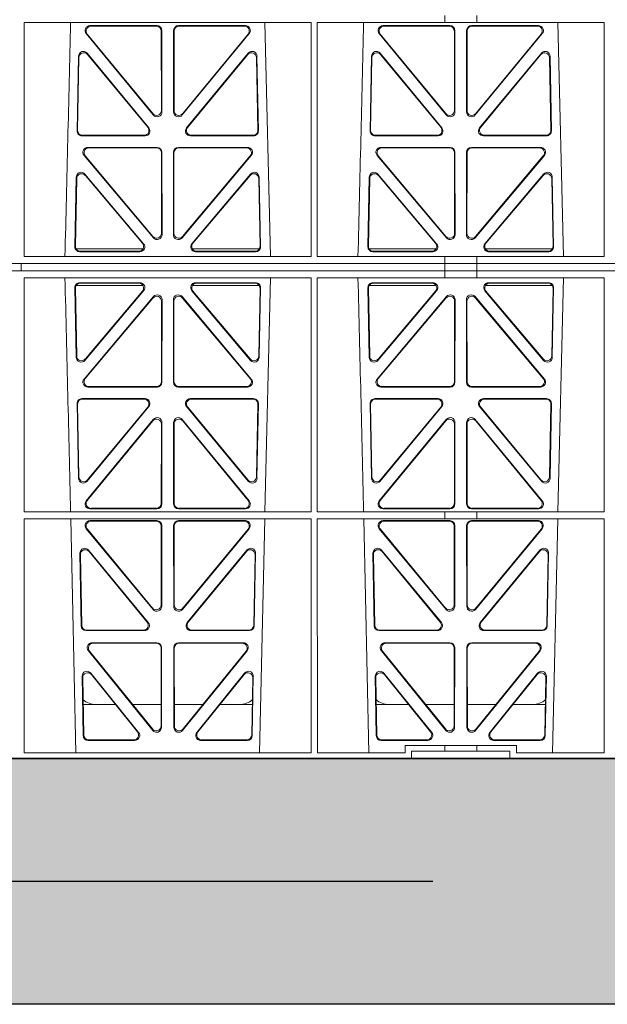
# Model space of a CAD drawing. Units: millimetres. Extents: x 619511 to 1062964, y 247464 to 266487.
# Drawn here: x 625962 to 626201, y 252930 to 253331 of the extents above; entities that cross this region are included whole.
import ezdxf

# ---------------------------------------------------------------- set-up
doc = ezdxf.new("R2010")
doc.units = ezdxf.units.MM
doc.header["$LTSCALE"] = 50
doc.linetypes.add('HIDDEN', pattern=[9.525, 6.35, -3.175])
doc.layers.add('Hatching', color=8, linetype='Continuous')

# ---------------------------------------------------------------- blocks, each defined once
blk = doc.blocks.new('ewfwe')
at = {"color": 5, "linetype": 'Continuous', "lineweight": 0}
for p, q in [((576942.03, 141972.02), (576942.03, 141974.91)), ((576955.03, 141972.02), (576955.03, 141974.91)), ((576770.88, 141972.02), (576770.87, 141876.83)), ((576887.66, 141972.02), (576770.88, 141972.02)), ((576797.63, 141970.82), (576824.87, 141970.82)), ((576798.07, 141970.61), (576824.66, 141970.61)), ((576833.66, 141970.82), (576860.9, 141970.82)), ((576833.87, 141970.61), (576860.46, 141970.61)), ((576868.8, 141972.02), (576871.09, 141876.83)), ((576887.66, 141972.02), (576887.67, 141876.83)), ((576890.14, 141972.02), (576890.12, 141876.83)), ((576942.03, 141972.02), (576890.14, 141972.02)), ((576916.88, 141970.82), (576944.12, 141970.82)), ((576917.32, 141970.61), (576943.91, 141970.61)), ((576955.03, 141972.02), (576942.03, 141972.02)), ((576952.91, 141970.82), (576980.15, 141970.82)), ((576953.12, 141970.61), (576979.71, 141970.61)), ((577006.91, 141972.02), (576955.03, 141972.02)), ((576988.05, 141972.02), (576990.34, 141876.83)), ((577006.91, 141972.02), (577006.93, 141876.83)), ((576823.38, 141934.44), (576796.08, 141967.57)), ((576823.17, 141935.03), (576796.53, 141967.36)), ((576826.66, 141968.62), (576826.69, 141936.3)), ((576826.87, 141968.83), (576826.9, 141935.71)), ((576831.63, 141935.71), (576831.66, 141968.83)), ((576831.84, 141936.3), (576831.87, 141968.62)), ((576862.44, 141967.57), (576835.15, 141934.44)), ((576862, 141967.36), (576835.36, 141935.03)), ((576942.63, 141934.44), (576915.33, 141967.57)), ((576942.42, 141935.03), (576915.78, 141967.36)), ((576945.91, 141968.62), (576945.94, 141936.3)), ((576946.12, 141968.83), (576946.15, 141935.71)), ((576950.88, 141935.71), (576950.91, 141968.83)), ((576951.09, 141936.3), (576951.12, 141968.62)), ((576981.69, 141967.57), (576954.4, 141934.44)), ((576981.25, 141967.36), (576954.61, 141935.03)), ((576792.93, 141958.36), (576792.37, 141927.98)), ((576793.13, 141957.79), (576792.58, 141928.19)), ((576821.58, 141929.21), (576796.46, 141959.59)), ((576821.13, 141929.42), (576796.66, 141959.02)), ((576862.06, 141959.59), (576836.95, 141929.21)), ((576861.87, 141959.02), (576837.4, 141929.42)), ((576865.95, 141928.19), (576865.4, 141957.79)), ((576866.16, 141927.98), (576865.59, 141958.36)), ((576912.18, 141958.36), (576911.62, 141927.98)), ((576912.38, 141957.79), (576911.83, 141928.19)), ((576940.83, 141929.21), (576915.71, 141959.59)), ((576940.38, 141929.42), (576915.91, 141959.02)), ((576981.31, 141959.59), (576956.2, 141929.21)), ((576981.12, 141959.02), (576956.65, 141929.42)), ((576985.2, 141928.19), (576984.65, 141957.79)), ((576985.41, 141927.98), (576984.84, 141958.36)), ((576794.36, 141925.95), (576820.05, 141925.95)), ((576794.57, 141926.16), (576819.61, 141926.16)), ((576838.48, 141925.95), (576864.17, 141925.95)), ((576838.92, 141926.16), (576863.96, 141926.16)), ((576913.61, 141925.95), (576939.3, 141925.95)), ((576913.82, 141926.16), (576938.86, 141926.16)), ((576957.73, 141925.95), (576983.42, 141925.95)), ((576958.17, 141926.16), (576983.21, 141926.16)), ((576823.45, 141884.45), (576795.24, 141917.98)), ((576823.24, 141885.03), (576795.69, 141917.77)), ((576796.77, 141921.26), (576824.93, 141921.26)), ((576797.22, 141921.05), (576824.72, 141921.05)), ((576826.71, 141919.06), (576826.75, 141886.31)), ((576826.92, 141919.27), (576826.96, 141885.74)), ((576831.57, 141885.74), (576831.61, 141919.27)), ((576831.78, 141886.31), (576831.82, 141919.06)), ((576833.6, 141921.26), (576861.76, 141921.26)), ((576833.81, 141921.05), (576861.31, 141921.05)), ((576863.29, 141917.98), (576835.08, 141884.45)), ((576862.84, 141917.77), (576835.29, 141885.03)), ((576942.7, 141884.45), (576914.49, 141917.98)), ((576942.49, 141885.03), (576914.94, 141917.77)), ((576916.02, 141921.26), (576944.18, 141921.26)), ((576916.47, 141921.05), (576943.97, 141921.05)), ((576945.96, 141919.06), (576946, 141886.31)), ((576946.17, 141919.27), (576946.21, 141885.74)), ((576950.82, 141885.74), (576950.86, 141919.27)), ((576951.03, 141886.31), (576951.07, 141919.06)), ((576952.85, 141921.26), (576981.01, 141921.26)), ((576953.06, 141921.05), (576980.56, 141921.05)), ((576982.54, 141917.98), (576954.33, 141884.45)), ((576982.09, 141917.77), (576954.54, 141885.03)), ((576795.54, 141910.38), (576819.45, 141882.05)), ((576795.74, 141909.81), (576819, 141882.26)), ((576839.08, 141882.05), (576862.99, 141910.38)), ((576839.53, 141882.26), (576862.79, 141909.81)), ((576914.79, 141910.38), (576938.7, 141882.05)), ((576914.99, 141909.81), (576938.25, 141882.26)), ((576958.33, 141882.05), (576982.24, 141910.38)), ((576958.78, 141882.26), (576982.04, 141909.81)), ((576791.49, 141880.8), (576792.02, 141909.13)), ((576791.71, 141881.01), (576792.22, 141908.57)), ((576866.31, 141908.57), (576866.82, 141881.01)), ((576866.51, 141909.13), (576867.04, 141880.8)), ((576910.74, 141880.8), (576911.27, 141909.13)), ((576910.96, 141881.01), (576911.47, 141908.57)), ((576985.56, 141908.57), (576986.07, 141881.01)), ((576985.76, 141909.13), (576986.29, 141880.8)), ((576819.22, 141879.97), (576791.97, 141879.97)), ((576817.94, 141878.77), (576793.48, 141878.77)), ((576817.48, 141878.98), (576793.7, 141878.98)), ((576866.56, 141879.97), (576839.31, 141879.97)), ((576865.05, 141878.77), (576840.59, 141878.77)), ((576864.83, 141878.98), (576841.05, 141878.98)), ((576911.22, 141879.97), (576938.47, 141879.97)), ((576937.19, 141878.77), (576912.73, 141878.77)), ((576936.73, 141878.98), (576912.95, 141878.98)), ((576958.56, 141879.97), (576985.81, 141879.97)), ((576984.3, 141878.77), (576959.84, 141878.77)), ((576984.08, 141878.98), (576960.3, 141878.98)), ((576942.03, 141873.97), (576597.25, 141873.97)), ((576769.64, 141873.97), (576769.64, 141870.97)), ((576769.64, 141870.97), (576769.64, 141873.97)), ((576887.67, 141876.83), (576770.87, 141876.83)), ((576942.01, 141873.97), (576774.64, 141873.97)), ((576942.03, 141876.83), (576890.12, 141876.83)), ((576942.01, 141870.97), (576942.01, 141873.97)), ((576942.03, 141873.97), (576942.03, 141876.83)), ((576955.03, 141876.79), (576942.03, 141876.79)), ((576942.03, 141873.97), (576955.01, 141873.97)), ((576955.01, 141873.97), (576955.01, 141870.97)), ((577246.64, 141873.97), (576955.01, 141873.97)), ((577006.93, 141876.83), (576955.03, 141876.83)), ((576955.03, 141873.97), (576955.03, 141876.83)), ((577246.64, 141873.97), (576955.03, 141873.97)), ((576597.25, 141870.97), (576942.03, 141870.97)), ((576942.01, 141870.97), (576774.64, 141870.97)), ((576942.03, 141870.97), (576942.03, 141868.12)), ((576955.01, 141870.97), (576942.03, 141870.97)), ((577246.64, 141870.97), (576955.01, 141870.97)), ((576955.03, 141870.97), (577246.64, 141870.97)), ((576955.03, 141870.97), (576955.03, 141868.12)), ((576770.88, 141772.92), (576770.87, 141868.12)), ((576887.67, 141868.12), (576770.87, 141868.12)), ((576817.94, 141866.18), (576793.48, 141866.18)), ((576817.48, 141865.97), (576793.7, 141865.97)), ((576865.05, 141866.18), (576840.59, 141866.18)), ((576864.83, 141865.97), (576841.05, 141865.97)), ((576868.8, 141772.92), (576871.09, 141868.12)), ((576887.66, 141772.92), (576887.67, 141868.12)), ((576890.14, 141772.92), (576890.12, 141868.12)), ((576942.03, 141868.12), (576890.12, 141868.12)), ((576937.19, 141866.18), (576912.73, 141866.18)), ((576936.73, 141865.97), (576912.95, 141865.97)), ((576942.03, 141868.16), (576955.03, 141868.16)), ((577006.93, 141868.12), (576955.03, 141868.12)), ((576984.3, 141866.18), (576959.84, 141866.18)), ((576984.08, 141865.97), (576960.3, 141865.97)), ((576988.05, 141772.92), (576990.34, 141868.12)), ((577006.91, 141772.92), (577006.93, 141868.12)), ((576791.49, 141864.15), (576792.02, 141835.82)), ((576791.71, 141863.94), (576792.22, 141836.38)), ((576819.22, 141864.97), (576791.97, 141864.97)), ((576795.54, 141834.57), (576819.45, 141862.9)), ((576795.74, 141835.13), (576819, 141862.69)), ((576839.08, 141862.9), (576862.99, 141834.57)), ((576866.56, 141864.97), (576839.31, 141864.97)), ((576839.53, 141862.69), (576862.79, 141835.13)), ((576866.31, 141836.38), (576866.82, 141863.94)), ((576866.51, 141835.82), (576867.04, 141864.15)), ((576910.74, 141864.15), (576911.27, 141835.82)), ((576910.96, 141863.94), (576911.47, 141836.38)), ((576911.22, 141864.97), (576938.47, 141864.97)), ((576914.79, 141834.57), (576938.7, 141862.9)), ((576914.99, 141835.13), (576938.25, 141862.69)), ((576958.33, 141862.9), (576982.24, 141834.57)), ((576958.56, 141864.97), (576985.81, 141864.97)), ((576958.78, 141862.69), (576982.04, 141835.13)), ((576985.56, 141836.38), (576986.07, 141863.94)), ((576985.76, 141835.82), (576986.29, 141864.15)), ((576823.45, 141860.5), (576795.24, 141826.97)), ((576823.24, 141859.92), (576795.69, 141827.18)), ((576826.71, 141825.89), (576826.75, 141858.63)), ((576826.92, 141825.68), (576826.96, 141859.21)), ((576831.57, 141859.21), (576831.61, 141825.68)), ((576831.78, 141858.63), (576831.82, 141825.89)), ((576863.29, 141826.97), (576835.08, 141860.5)), ((576862.84, 141827.18), (576835.29, 141859.92)), ((576942.7, 141860.5), (576914.49, 141826.97)), ((576942.49, 141859.92), (576914.94, 141827.18)), ((576945.96, 141825.89), (576946, 141858.63)), ((576946.17, 141825.68), (576946.21, 141859.21)), ((576950.82, 141859.21), (576950.86, 141825.68)), ((576951.03, 141858.63), (576951.07, 141825.89)), ((576982.54, 141826.97), (576954.33, 141860.5)), ((576982.09, 141827.18), (576954.54, 141859.92)), ((576796.77, 141823.69), (576824.93, 141823.69)), ((576797.22, 141823.9), (576824.72, 141823.9)), ((576833.6, 141823.69), (576861.76, 141823.69)), ((576833.81, 141823.9), (576861.31, 141823.9)), ((576916.02, 141823.69), (576944.18, 141823.69)), ((576916.47, 141823.9), (576943.97, 141823.9)), ((576952.85, 141823.69), (576981.01, 141823.69)), ((576953.06, 141823.9), (576980.56, 141823.9)), ((576794.36, 141819), (576820.05, 141819)), ((576794.57, 141818.79), (576819.61, 141818.79)), ((576838.48, 141819), (576864.17, 141819)), ((576838.92, 141818.79), (576863.96, 141818.79)), ((576913.61, 141819), (576939.3, 141819)), ((576913.82, 141818.79), (576938.86, 141818.79)), ((576957.73, 141819), (576983.42, 141819)), ((576958.17, 141818.79), (576983.21, 141818.79)), ((576792.93, 141786.59), (576792.37, 141816.97)), ((576793.13, 141787.16), (576792.58, 141816.76)), ((576821.58, 141815.74), (576796.46, 141785.36)), ((576821.13, 141815.53), (576796.66, 141785.93)), ((576862.06, 141785.36), (576836.95, 141815.74)), ((576861.87, 141785.93), (576837.4, 141815.53)), ((576865.95, 141816.76), (576865.4, 141787.16)), ((576866.16, 141816.97), (576865.59, 141786.59)), ((576912.18, 141786.59), (576911.62, 141816.97)), ((576912.38, 141787.16), (576911.83, 141816.76)), ((576940.83, 141815.74), (576915.71, 141785.36)), ((576940.38, 141815.53), (576915.91, 141785.93)), ((576981.31, 141785.36), (576956.2, 141815.74)), ((576981.12, 141785.93), (576956.65, 141815.53)), ((576985.2, 141816.76), (576984.65, 141787.16)), ((576985.41, 141816.97), (576984.84, 141786.59)), ((576823.38, 141810.51), (576796.08, 141777.38)), ((576823.17, 141809.92), (576796.53, 141777.59)), ((576862.44, 141777.38), (576835.15, 141810.51)), ((576862, 141777.59), (576835.36, 141809.92)), ((576942.63, 141810.51), (576915.33, 141777.38)), ((576942.42, 141809.92), (576915.78, 141777.59)), ((576981.69, 141777.38), (576954.4, 141810.51)), ((576981.25, 141777.59), (576954.61, 141809.92)), ((576826.66, 141776.33), (576826.69, 141808.65)), ((576826.87, 141776.12), (576826.9, 141809.24)), ((576831.63, 141809.24), (576831.66, 141776.12)), ((576831.84, 141808.65), (576831.87, 141776.33)), ((576945.91, 141776.33), (576945.94, 141808.65)), ((576946.12, 141776.12), (576946.15, 141809.24)), ((576950.88, 141809.24), (576950.91, 141776.12)), ((576951.09, 141808.65), (576951.12, 141776.33)), ((576797.63, 141774.13), (576824.87, 141774.13)), ((576798.07, 141774.34), (576824.66, 141774.34)), ((576833.66, 141774.13), (576860.9, 141774.13)), ((576833.87, 141774.34), (576860.46, 141774.34)), ((576916.88, 141774.13), (576944.12, 141774.13)), ((576917.32, 141774.34), (576943.91, 141774.34)), ((576952.91, 141774.13), (576980.15, 141774.13)), ((576953.12, 141774.34), (576979.71, 141774.34)), ((576887.66, 141772.92), (576770.88, 141772.92)), ((576887.65, 141770.04), (576770.88, 141770.04)), ((576770.9, 141674.87), (576770.88, 141770.04)), ((576789.79, 141770.04), (576791.9, 141674.87)), ((576866.63, 141674.87), (576868.73, 141770.04)), ((576887.64, 141674.87), (576887.65, 141770.04)), ((576942.03, 141772.92), (576890.14, 141772.92)), ((576890.16, 141674.87), (576890.14, 141770.04)), ((576942.03, 141770.04), (576890.14, 141770.04)), ((576909.04, 141770.04), (576911.15, 141674.87)), ((576942.03, 141772.92), (576955.03, 141772.92)), ((576942.03, 141772.92), (576942.03, 141770.04)), ((576942.03, 141770.08), (576955.03, 141770.08)), ((577006.91, 141772.92), (576955.03, 141772.92)), ((576955.03, 141772.92), (576955.03, 141770.04)), ((577006.91, 141770.04), (576955.03, 141770.04)), ((576985.88, 141674.87), (576987.98, 141770.04)), ((577006.9, 141674.87), (577006.91, 141770.04)), ((576796.11, 141766.05), (576823.29, 141733.19)), ((576796.56, 141765.84), (576823.08, 141733.77)), ((576824.87, 141769.32), (576797.64, 141769.32)), ((576824.66, 141769.11), (576798.09, 141769.11)), ((576826.61, 141735.03), (576826.65, 141767.11)), ((576826.82, 141734.45), (576826.86, 141767.32)), ((576831.71, 141734.45), (576831.67, 141767.32)), ((576831.92, 141735.03), (576831.88, 141767.11)), ((576833.66, 141769.32), (576860.89, 141769.32)), ((576833.87, 141769.11), (576860.44, 141769.11)), ((576862.42, 141766.05), (576835.24, 141733.19)), ((576861.97, 141765.84), (576835.45, 141733.77)), ((576942.54, 141733.19), (576915.36, 141766.05)), ((576942.33, 141733.77), (576915.81, 141765.84)), ((576916.89, 141769.32), (576944.12, 141769.32)), ((576917.34, 141769.11), (576943.91, 141769.11)), ((576945.9, 141767.11), (576945.86, 141735.03)), ((576946.11, 141767.32), (576946.07, 141734.45)), ((576950.92, 141767.32), (576950.96, 141734.45)), ((576951.13, 141767.11), (576951.17, 141735.03)), ((576980.14, 141769.32), (576952.91, 141769.32)), ((576979.69, 141769.11), (576953.12, 141769.11)), ((576954.49, 141733.19), (576981.67, 141766.05)), ((576954.7, 141733.77), (576981.22, 141765.84)), ((576797.03, 141757.35), (576821.37, 141727.81)), ((576837.16, 141727.81), (576861.5, 141757.35)), ((576916.28, 141757.35), (576940.62, 141727.81)), ((576956.41, 141727.81), (576980.75, 141757.35)), ((576794.05, 141726.51), (576793.5, 141756.05)), ((576794.26, 141726.72), (576793.72, 141755.45)), ((576797.25, 141756.75), (576820.92, 141728.02)), ((576837.61, 141728.02), (576861.28, 141756.75)), ((576864.81, 141755.45), (576864.27, 141726.72)), ((576865.03, 141756.05), (576864.48, 141726.51)), ((576913.3, 141726.51), (576912.75, 141756.05)), ((576913.51, 141726.72), (576912.97, 141755.45)), ((576916.5, 141756.75), (576940.17, 141728.02)), ((576956.86, 141728.02), (576980.53, 141756.75)), ((576984.06, 141755.45), (576983.52, 141726.72)), ((576984.28, 141756.05), (576983.73, 141726.51)), ((576819.82, 141724.56), (576796.05, 141724.56)), ((576819.38, 141724.77), (576796.25, 141724.77)), ((576862.48, 141724.56), (576838.71, 141724.56)), ((576862.28, 141724.77), (576839.15, 141724.77)), ((576939.07, 141724.56), (576915.3, 141724.56)), ((576938.63, 141724.77), (576915.5, 141724.77)), ((576981.73, 141724.56), (576957.96, 141724.56)), ((576981.53, 141724.77), (576958.4, 141724.77)), ((576798.5, 141719.64), (576824.81, 141719.64)), ((576798.94, 141719.43), (576824.6, 141719.43)), ((576826.59, 141717.43), (576826.55, 141685.78)), ((576826.8, 141717.64), (576826.76, 141685.19)), ((576831.77, 141685.19), (576831.73, 141717.64)), ((576831.98, 141685.78), (576831.94, 141717.43)), ((576833.72, 141719.64), (576860.03, 141719.64)), ((576833.93, 141719.43), (576859.59, 141719.43)), ((576917.75, 141719.64), (576944.06, 141719.64)), ((576918.19, 141719.43), (576943.85, 141719.43)), ((576945.84, 141717.43), (576945.8, 141685.78)), ((576946.05, 141717.64), (576946.01, 141685.19)), ((576951.02, 141685.19), (576950.98, 141717.64)), ((576951.23, 141685.78), (576951.19, 141717.43)), ((576952.97, 141719.64), (576979.28, 141719.64)), ((576953.18, 141719.43), (576978.84, 141719.43)), ((576823.22, 141683.94), (576796.96, 141716.39)), ((576823.01, 141684.54), (576797.4, 141716.18)), ((576861.57, 141716.39), (576835.31, 141683.94)), ((576861.13, 141716.18), (576835.52, 141684.54)), ((576942.47, 141683.94), (576916.21, 141716.39)), ((576942.26, 141684.54), (576916.65, 141716.18)), ((576980.82, 141716.39), (576954.56, 141683.94)), ((576980.38, 141716.18), (576954.77, 141684.54)), ((576794.43, 141705.97), (576794.88, 141681.84)), ((576794.66, 141705.36), (576795.09, 141682.05)), ((576817.44, 141683.12), (576797.97, 141707.26)), ((576817, 141683.33), (576798.2, 141706.65)), ((576860.55, 141707.26), (576841.09, 141683.12)), ((576860.33, 141706.65), (576841.53, 141683.33)), ((576863.44, 141682.05), (576863.87, 141705.36)), ((576863.65, 141681.84), (576864.1, 141705.97)), ((576913.68, 141705.97), (576914.13, 141681.84)), ((576913.91, 141705.36), (576914.34, 141682.05)), ((576936.69, 141683.12), (576917.22, 141707.26)), ((576936.25, 141683.33), (576917.45, 141706.65)), ((576979.8, 141707.26), (576960.34, 141683.12)), ((576979.58, 141706.65), (576960.78, 141683.33)), ((576982.69, 141682.05), (576983.12, 141705.36)), ((576982.9, 141681.84), (576983.35, 141705.97)), ((576808.02, 141694.47), (576794.86, 141694.47)), ((576826.56, 141694.47), (576814.96, 141694.47)), ((576831.97, 141694.47), (576843.56, 141694.47)), ((576850.51, 141694.47), (576863.67, 141694.47)), ((576914.11, 141694.47), (576927.27, 141694.47)), ((576934.21, 141694.47), (576945.81, 141694.47)), ((576962.81, 141694.47), (576951.22, 141694.47)), ((576982.92, 141694.47), (576969.76, 141694.47)), ((576796.88, 141679.88), (576815.88, 141679.88)), ((576797.08, 141680.09), (576815.44, 141680.09)), ((576842.65, 141679.88), (576861.65, 141679.88)), ((576843.09, 141680.09), (576861.45, 141680.09)), ((576916.13, 141679.88), (576935.13, 141679.88)), ((576916.33, 141680.09), (576934.69, 141680.09)), ((576925.86, 141677.87), (576925.86, 141674.87)), ((576942.03, 141677.87), (576925.86, 141677.87)), ((576942.03, 141677.87), (576955.03, 141677.87)), ((576942.03, 141677.87), (576942.03, 141675.47)), ((576971.17, 141677.87), (576955.03, 141677.87)), ((576955.03, 141677.87), (576955.03, 141675.47)), ((576961.9, 141679.88), (576980.9, 141679.88)), ((576962.34, 141680.09), (576980.7, 141680.09)), ((576971.17, 141674.87), (576971.17, 141677.87)), ((576770.9, 141674.87), (576887.64, 141674.87)), ((576890.16, 141674.87), (576925.86, 141674.87)), ((576928.51, 141675.47), (576942.03, 141675.47)), ((576928.51, 141675.47), (576928.51, 141672.47)), ((576955.03, 141675.47), (576942.03, 141675.47)), ((576955.03, 141675.47), (576968.51, 141675.47)), ((576968.51, 141675.47), (576968.51, 141672.47)), ((576971.17, 141674.87), (577006.9, 141674.87)), ((576928.51, 141672.47), (576610.76, 141672.47)), ((576928.51, 141672.47), (576968.51, 141672.47)), ((576968.51, 141672.47), (577246.64, 141672.47))]:
    blk.add_line(p, q, dxfattribs=at)
for centre, radius, start, end in [((534292.02, 142945.14), 42508.85, 358.559913, 358.688264), ((534411.27, 142945.14), 42508.85, 358.559913, 358.688264), ((534292.02, 140799.81), 42508.85, 1.311736, 1.440087), ((534411.27, 140799.81), 42508.85, 1.311736, 1.440087), ((576800.09, 141702.47), 8, 228.3992, 270.0315), ((576858.44, 141702.47), 8, 269.9726, 311.9564), ((576919.34, 141702.47), 8, 228.3992, 270.0315), ((576977.69, 141702.47), 8, 269.9726, 311.9564)]:
    blk.add_arc(centre, radius, start, end, dxfattribs=at)
for centre, major_axis, ratio, start_param, end_param in [((576797.66, 141968.82), (1.89, -0.76), 0.98056, 1.957217, 4.202006), ((576798.1, 141968.61), (1.89, -0.76), 0.98056, 1.957217, 4.202006), ((576824.65, 141968.61), (-1.54, -1.29), 0.99347, 2.447747, 4.010947), ((576824.86, 141968.82), (-1.54, -1.29), 0.99347, 2.447747, 4.010947), ((576833.67, 141968.82), (1.54, -1.29), 0.99347, 2.272238, 3.835439), ((576833.88, 141968.61), (1.54, -1.29), 0.99347, 2.272238, 3.835439), ((576860.43, 141968.61), (-1.89, -0.76), 0.98056, 2.08118, 4.325969), ((576860.87, 141968.82), (-1.89, -0.76), 0.98056, 2.08118, 4.325969), ((576916.91, 141968.82), (1.89, -0.76), 0.98056, 1.957217, 4.202006), ((576917.35, 141968.61), (1.89, -0.76), 0.98056, 1.957217, 4.202006), ((576943.9, 141968.61), (-1.54, -1.29), 0.99347, 2.447747, 4.010947), ((576944.11, 141968.82), (-1.54, -1.29), 0.99347, 2.447747, 4.010947), ((576952.92, 141968.82), (1.54, -1.29), 0.99347, 2.272238, 3.835439), ((576953.13, 141968.61), (1.54, -1.29), 0.99347, 2.272238, 3.835439), ((576979.68, 141968.61), (-1.89, -0.76), 0.98056, 2.08118, 4.325969), ((576980.12, 141968.82), (-1.89, -0.76), 0.98056, 2.08118, 4.325969), ((576794.94, 141958.28), (0.72, -1.93), 0.97256, 1.915144, 4.328947), ((576795.14, 141957.71), (0.72, -1.93), 0.97256, 1.915144, 4.328947), ((576863.39, 141957.71), (-0.72, -1.93), 0.97256, 1.954239, 4.368041), ((576863.59, 141958.28), (-0.72, -1.93), 0.97256, 1.954239, 4.368041), ((576914.19, 141958.28), (0.72, -1.93), 0.97256, 1.915144, 4.328947), ((576914.39, 141957.71), (0.72, -1.93), 0.97256, 1.915144, 4.328947), ((576982.64, 141957.71), (-0.72, -1.93), 0.97256, 1.954239, 4.368041), ((576982.84, 141958.28), (-0.72, -1.93), 0.97256, 1.954239, 4.368041), ((576824.69, 141936.34), (-0.67, 1.96), 0.965028, 1.942374, 4.373086), ((576824.9, 141935.75), (-0.67, 1.96), 0.965028, 1.942374, 4.373086), ((576833.63, 141935.75), (0.67, 1.96), 0.965028, 1.910099, 4.340811), ((576833.84, 141936.34), (0.67, 1.96), 0.965028, 1.910099, 4.340811), ((576943.94, 141936.34), (-0.67, 1.96), 0.965028, 1.942374, 4.373086), ((576944.15, 141935.75), (-0.67, 1.96), 0.965028, 1.942374, 4.373086), ((576952.88, 141935.75), (0.67, 1.96), 0.965028, 1.910099, 4.340811), ((576953.09, 141936.34), (0.67, 1.96), 0.965028, 1.910099, 4.340811), ((576794.38, 141927.96), (1.34, 1.5), 0.991088, 2.285977, 3.866497), ((576794.59, 141928.17), (1.34, 1.5), 0.991088, 2.285977, 3.866497), ((576819.57, 141928.17), (-1.8, 0.97), 0.978332, 2.074841, 4.319629), ((576820.01, 141927.96), (-1.8, 0.97), 0.978332, 2.074841, 4.319629), ((576838.52, 141927.96), (1.8, 0.97), 0.978332, 1.963556, 4.208345), ((576838.96, 141928.17), (1.8, 0.97), 0.978332, 1.963556, 4.208345), ((576863.94, 141928.17), (-1.34, 1.5), 0.991088, 2.416688, 3.997209), ((576864.15, 141927.96), (-1.34, 1.5), 0.991088, 2.416688, 3.997209), ((576913.63, 141927.96), (1.34, 1.5), 0.991088, 2.285977, 3.866497), ((576913.84, 141928.17), (1.34, 1.5), 0.991088, 2.285977, 3.866497), ((576938.82, 141928.17), (-1.8, 0.97), 0.978332, 2.074841, 4.319629), ((576939.26, 141927.96), (-1.8, 0.97), 0.978332, 2.074841, 4.319629), ((576957.77, 141927.96), (1.8, 0.97), 0.978332, 1.963556, 4.208345), ((576958.21, 141928.17), (1.8, 0.97), 0.978332, 1.963556, 4.208345), ((576983.19, 141928.17), (-1.34, 1.5), 0.991088, 2.416688, 3.997209), ((576983.4, 141927.96), (-1.34, 1.5), 0.991088, 2.416688, 3.997209), ((576796.79, 141919.25), (1.9, -0.75), 0.980119, 1.952749, 4.20762), ((576797.25, 141919.04), (1.9, -0.75), 0.980119, 1.952749, 4.20762), ((576824.71, 141919.04), (-1.54, -1.29), 0.99347, 2.447747, 4.010947), ((576824.92, 141919.25), (-1.54, -1.29), 0.99347, 2.447747, 4.010947), ((576833.61, 141919.25), (1.54, -1.29), 0.99347, 2.272238, 3.835439), ((576833.82, 141919.04), (1.54, -1.29), 0.99347, 2.272238, 3.835439), ((576861.28, 141919.04), (-1.9, -0.75), 0.980119, 2.075566, 4.330436), ((576861.73, 141919.25), (-1.9, -0.75), 0.980119, 2.075566, 4.330436), ((576916.04, 141919.25), (1.9, -0.75), 0.980119, 1.952749, 4.20762), ((576916.5, 141919.04), (1.9, -0.75), 0.980119, 1.952749, 4.20762), ((576943.96, 141919.04), (-1.54, -1.29), 0.99347, 2.447747, 4.010947), ((576944.17, 141919.25), (-1.54, -1.29), 0.99347, 2.447747, 4.010947), ((576952.86, 141919.25), (1.54, -1.29), 0.99347, 2.272238, 3.835439), ((576953.07, 141919.04), (1.54, -1.29), 0.99347, 2.272238, 3.835439), ((576980.53, 141919.04), (-1.9, -0.75), 0.980119, 2.075566, 4.330436), ((576980.98, 141919.25), (-1.9, -0.75), 0.980119, 2.075566, 4.330436), ((576794.03, 141909.05), (0.73, -1.92), 0.973309, 1.919564, 4.323381), ((576794.23, 141908.49), (0.73, -1.92), 0.973309, 1.919564, 4.323381), ((576864.3, 141908.49), (-0.73, -1.92), 0.973309, 1.959804, 4.363622), ((576864.5, 141909.05), (-0.73, -1.92), 0.973309, 1.959804, 4.363622), ((576913.28, 141909.05), (0.73, -1.92), 0.973309, 1.919564, 4.323381), ((576913.48, 141908.49), (0.73, -1.92), 0.973309, 1.919564, 4.323381), ((576983.55, 141908.49), (-0.73, -1.92), 0.973309, 1.959804, 4.363622), ((576983.75, 141909.05), (-0.73, -1.92), 0.973309, 1.959804, 4.363622), ((576824.74, 141886.36), (-0.68, 1.96), 0.965926, 1.947791, 4.368533), ((576824.95, 141885.78), (-0.68, 1.96), 0.965926, 1.947791, 4.368533), ((576833.58, 141885.78), (0.68, 1.96), 0.965926, 1.914652, 4.335394), ((576833.79, 141886.36), (0.68, 1.96), 0.965926, 1.914652, 4.335394), ((576943.99, 141886.36), (-0.68, 1.96), 0.965926, 1.947791, 4.368533), ((576944.2, 141885.78), (-0.68, 1.96), 0.965926, 1.947791, 4.368533), ((576952.83, 141885.78), (0.68, 1.96), 0.965926, 1.914652, 4.335394), ((576953.04, 141886.36), (0.68, 1.96), 0.965926, 1.914652, 4.335394), ((576817.45, 141880.99), (-1.81, 0.96), 0.977891, 2.069414, 4.324284), ((576817.9, 141880.78), (-1.81, 0.96), 0.977891, 2.069414, 4.324284), ((576840.63, 141880.78), (1.81, 0.96), 0.977891, 1.958901, 4.213771), ((576841.08, 141880.99), (1.81, 0.96), 0.977891, 1.958901, 4.213771), ((576936.7, 141880.99), (-1.81, 0.96), 0.977891, 2.069414, 4.324284), ((576937.15, 141880.78), (-1.81, 0.96), 0.977891, 2.069414, 4.324284), ((576959.88, 141880.78), (1.81, 0.96), 0.977891, 1.958901, 4.213771), ((576960.33, 141880.99), (1.81, 0.96), 0.977891, 1.958901, 4.213771), ((576793.5, 141880.78), (1.34, 1.5), 0.991088, 2.285977, 3.866497), ((576793.71, 141880.99), (1.34, 1.5), 0.991088, 2.285977, 3.866497), ((576864.82, 141880.99), (-1.34, 1.5), 0.991088, 2.416688, 3.997209), ((576865.03, 141880.78), (-1.34, 1.5), 0.991088, 2.416688, 3.997209), ((576912.75, 141880.78), (1.34, 1.5), 0.991088, 2.285977, 3.866497), ((576912.96, 141880.99), (1.34, 1.5), 0.991088, 2.285977, 3.866497), ((576984.07, 141880.99), (-1.34, 1.5), 0.991088, 2.416688, 3.997209), ((576984.28, 141880.78), (-1.34, 1.5), 0.991088, 2.416688, 3.997209), ((576793.5, 141864.17), (1.34, -1.5), 0.991088, 2.416688, 3.997209), ((576793.71, 141863.96), (1.34, -1.5), 0.991088, 2.416688, 3.997209), ((576817.45, 141863.96), (-1.81, -0.96), 0.977891, 1.958901, 4.213771), ((576817.9, 141864.17), (-1.81, -0.96), 0.977891, 1.958901, 4.213771), ((576840.63, 141864.17), (1.81, -0.96), 0.977891, 2.069414, 4.324284), ((576841.08, 141863.96), (1.81, -0.96), 0.977891, 2.069414, 4.324284), ((576864.82, 141863.96), (-1.34, -1.5), 0.991088, 2.285977, 3.866497), ((576865.03, 141864.17), (-1.34, -1.5), 0.991088, 2.285977, 3.866497), ((576912.75, 141864.17), (1.34, -1.5), 0.991088, 2.416688, 3.997209), ((576912.96, 141863.96), (1.34, -1.5), 0.991088, 2.416688, 3.997209), ((576936.7, 141863.96), (-1.81, -0.96), 0.977891, 1.958901, 4.213771), ((576937.15, 141864.17), (-1.81, -0.96), 0.977891, 1.958901, 4.213771), ((576959.88, 141864.17), (1.81, -0.96), 0.977891, 2.069414, 4.324284), ((576960.33, 141863.96), (1.81, -0.96), 0.977891, 2.069414, 4.324284), ((576984.07, 141863.96), (-1.34, -1.5), 0.991088, 2.285977, 3.866497), ((576984.28, 141864.17), (-1.34, -1.5), 0.991088, 2.285977, 3.866497), ((576824.74, 141858.59), (-0.68, -1.96), 0.965926, 1.914652, 4.335394), ((576824.95, 141859.17), (-0.68, -1.96), 0.965926, 1.914652, 4.335394), ((576833.58, 141859.17), (0.68, -1.96), 0.965926, 1.947791, 4.368533), ((576833.79, 141858.59), (0.68, -1.96), 0.965926, 1.947791, 4.368533), ((576943.99, 141858.59), (-0.68, -1.96), 0.965926, 1.914652, 4.335394), ((576944.2, 141859.17), (-0.68, -1.96), 0.965926, 1.914652, 4.335394), ((576952.83, 141859.17), (0.68, -1.96), 0.965926, 1.947791, 4.368533), ((576953.04, 141858.59), (0.68, -1.96), 0.965926, 1.947791, 4.368533), ((576794.03, 141835.89), (0.73, 1.92), 0.973309, 1.959804, 4.363622), ((576794.23, 141836.46), (0.73, 1.92), 0.973309, 1.959804, 4.363622), ((576864.3, 141836.46), (-0.73, 1.92), 0.973309, 1.919564, 4.323381), ((576864.5, 141835.89), (-0.73, 1.92), 0.973309, 1.919564, 4.323381), ((576913.28, 141835.89), (0.73, 1.92), 0.973309, 1.959804, 4.363622), ((576913.48, 141836.46), (0.73, 1.92), 0.973309, 1.959804, 4.363622), ((576983.55, 141836.46), (-0.73, 1.92), 0.973309, 1.919564, 4.323381), ((576983.75, 141835.89), (-0.73, 1.92), 0.973309, 1.919564, 4.323381), ((576796.79, 141825.7), (1.9, 0.75), 0.980119, 2.075566, 4.330436), ((576797.25, 141825.91), (1.9, 0.75), 0.980119, 2.075566, 4.330436), ((576824.71, 141825.91), (-1.54, 1.29), 0.99347, 2.272238, 3.835439), ((576824.92, 141825.7), (-1.54, 1.29), 0.99347, 2.272238, 3.835439), ((576833.61, 141825.7), (1.54, 1.29), 0.99347, 2.447747, 4.010947), ((576833.82, 141825.91), (1.54, 1.29), 0.99347, 2.447747, 4.010947), ((576861.28, 141825.91), (-1.9, 0.75), 0.980119, 1.952749, 4.20762), ((576861.73, 141825.7), (-1.9, 0.75), 0.980119, 1.952749, 4.20762), ((576916.04, 141825.7), (1.9, 0.75), 0.980119, 2.075566, 4.330436), ((576916.5, 141825.91), (1.9, 0.75), 0.980119, 2.075566, 4.330436), ((576943.96, 141825.91), (-1.54, 1.29), 0.99347, 2.272238, 3.835439), ((576944.17, 141825.7), (-1.54, 1.29), 0.99347, 2.272238, 3.835439), ((576952.86, 141825.7), (1.54, 1.29), 0.99347, 2.447747, 4.010947), ((576953.07, 141825.91), (1.54, 1.29), 0.99347, 2.447747, 4.010947), ((576980.53, 141825.91), (-1.9, 0.75), 0.980119, 1.952749, 4.20762), ((576980.98, 141825.7), (-1.9, 0.75), 0.980119, 1.952749, 4.20762), ((576794.38, 141816.99), (1.34, -1.5), 0.991088, 2.416688, 3.997209), ((576794.59, 141816.78), (1.34, -1.5), 0.991088, 2.416688, 3.997209), ((576819.57, 141816.78), (-1.8, -0.97), 0.978332, 1.963556, 4.208345), ((576820.01, 141816.99), (-1.8, -0.97), 0.978332, 1.963556, 4.208345), ((576838.52, 141816.99), (1.8, -0.97), 0.978332, 2.074841, 4.319629), ((576838.96, 141816.78), (1.8, -0.97), 0.978332, 2.074841, 4.319629), ((576863.94, 141816.78), (-1.34, -1.5), 0.991088, 2.285977, 3.866497), ((576864.15, 141816.99), (-1.34, -1.5), 0.991088, 2.285977, 3.866497), ((576913.63, 141816.99), (1.34, -1.5), 0.991088, 2.416688, 3.997209), ((576913.84, 141816.78), (1.34, -1.5), 0.991088, 2.416688, 3.997209), ((576938.82, 141816.78), (-1.8, -0.97), 0.978332, 1.963556, 4.208345), ((576939.26, 141816.99), (-1.8, -0.97), 0.978332, 1.963556, 4.208345), ((576957.77, 141816.99), (1.8, -0.97), 0.978332, 2.074841, 4.319629), ((576958.21, 141816.78), (1.8, -0.97), 0.978332, 2.074841, 4.319629), ((576983.19, 141816.78), (-1.34, -1.5), 0.991088, 2.285977, 3.866497), ((576983.4, 141816.99), (-1.34, -1.5), 0.991088, 2.285977, 3.866497), ((576824.69, 141808.61), (-0.67, -1.96), 0.965028, 1.910099, 4.340811), ((576824.9, 141809.19), (-0.67, -1.96), 0.965028, 1.910099, 4.340811), ((576833.63, 141809.19), (0.67, -1.96), 0.965028, 1.942374, 4.373086), ((576833.84, 141808.61), (0.67, -1.96), 0.965028, 1.942374, 4.373086), ((576943.94, 141808.61), (-0.67, -1.96), 0.965028, 1.910099, 4.340811), ((576944.15, 141809.19), (-0.67, -1.96), 0.965028, 1.910099, 4.340811), ((576952.88, 141809.19), (0.67, -1.96), 0.965028, 1.942374, 4.373086), ((576953.09, 141808.61), (0.67, -1.96), 0.965028, 1.942374, 4.373086), ((576794.94, 141786.67), (0.72, 1.93), 0.97256, 1.954239, 4.368041), ((576795.14, 141787.24), (0.72, 1.93), 0.97256, 1.954239, 4.368041), ((576863.39, 141787.24), (-0.72, 1.93), 0.97256, 1.915144, 4.328947), ((576863.59, 141786.67), (-0.72, 1.93), 0.97256, 1.915144, 4.328947), ((576914.19, 141786.67), (0.72, 1.93), 0.97256, 1.954239, 4.368041), ((576914.39, 141787.24), (0.72, 1.93), 0.97256, 1.954239, 4.368041), ((576982.64, 141787.24), (-0.72, 1.93), 0.97256, 1.915144, 4.328947), ((576982.84, 141786.67), (-0.72, 1.93), 0.97256, 1.915144, 4.328947), ((576797.66, 141776.13), (1.89, 0.76), 0.98056, 2.08118, 4.325969), ((576798.1, 141776.34), (1.89, 0.76), 0.98056, 2.08118, 4.325969), ((576860.43, 141776.34), (-1.89, 0.76), 0.98056, 1.957217, 4.202006), ((576860.87, 141776.13), (-1.89, 0.76), 0.98056, 1.957217, 4.202006), ((576916.91, 141776.13), (1.89, 0.76), 0.98056, 2.08118, 4.325969), ((576917.35, 141776.34), (1.89, 0.76), 0.98056, 2.08118, 4.325969), ((576979.68, 141776.34), (-1.89, 0.76), 0.98056, 1.957217, 4.202006), ((576980.12, 141776.13), (-1.89, 0.76), 0.98056, 1.957217, 4.202006), ((576824.65, 141776.34), (-1.54, 1.29), 0.99347, 2.272238, 3.835439), ((576824.86, 141776.13), (-1.54, 1.29), 0.99347, 2.272238, 3.835439), ((576833.67, 141776.13), (1.54, 1.29), 0.99347, 2.447747, 4.010947), ((576833.88, 141776.34), (1.54, 1.29), 0.99347, 2.447747, 4.010947), ((576943.9, 141776.34), (-1.54, 1.29), 0.99347, 2.272238, 3.835439), ((576944.11, 141776.13), (-1.54, 1.29), 0.99347, 2.272238, 3.835439), ((576952.92, 141776.13), (1.54, 1.29), 0.99347, 2.447747, 4.010947), ((576953.13, 141776.34), (1.54, 1.29), 0.99347, 2.447747, 4.010947), ((576797.68, 141767.31), (1.8, -0.97), 0.978332, 2.074841, 4.319629), ((576798.12, 141767.1), (1.8, -0.97), 0.978332, 2.074841, 4.319629), ((576824.64, 141767.1), (-1.33, -1.52), 0.991222, 2.294782, 3.857982), ((576824.85, 141767.31), (-1.33, -1.52), 0.991222, 2.294782, 3.857982), ((576833.68, 141767.31), (1.33, -1.52), 0.991222, 2.425203, 3.988403), ((576833.89, 141767.1), (1.33, -1.52), 0.991222, 2.425203, 3.988403), ((576860.41, 141767.1), (-1.8, -0.97), 0.978332, 1.963556, 4.208345), ((576860.85, 141767.31), (-1.8, -0.97), 0.978332, 1.963556, 4.208345), ((576916.93, 141767.31), (1.8, -0.97), 0.978332, 2.074841, 4.319629), ((576917.37, 141767.1), (1.8, -0.97), 0.978332, 2.074841, 4.319629), ((576943.89, 141767.1), (-1.33, -1.52), 0.991222, 2.294782, 3.857982), ((576944.1, 141767.31), (-1.33, -1.52), 0.991222, 2.294782, 3.857982), ((576952.93, 141767.31), (1.33, -1.52), 0.991222, 2.425203, 3.988403), ((576953.14, 141767.1), (1.33, -1.52), 0.991222, 2.425203, 3.988403), ((576979.66, 141767.1), (-1.8, -0.97), 0.978332, 1.963556, 4.208345), ((576980.1, 141767.31), (-1.8, -0.97), 0.978332, 1.963556, 4.208345), ((576795.51, 141756.04), (0.69, -1.96), 0.963437, 1.933985, 4.381581), ((576795.73, 141755.44), (0.69, -1.96), 0.963437, 1.933985, 4.381581), ((576862.8, 141755.44), (-0.69, -1.96), 0.963437, 1.901604, 4.3492), ((576863.02, 141756.04), (-0.69, -1.96), 0.963437, 1.901604, 4.3492), ((576914.76, 141756.04), (0.69, -1.96), 0.963437, 1.933985, 4.381581), ((576914.98, 141755.44), (0.69, -1.96), 0.963437, 1.933985, 4.381581), ((576982.05, 141755.44), (-0.69, -1.96), 0.963437, 1.901604, 4.3492), ((576982.27, 141756.04), (-0.69, -1.96), 0.963437, 1.901604, 4.3492), ((576824.6, 141735.08), (-0.73, 1.92), 0.971195, 1.906704, 4.337416), ((576824.81, 141734.49), (-0.73, 1.92), 0.971195, 1.906704, 4.337416), ((576833.72, 141734.49), (0.73, 1.92), 0.971195, 1.945769, 4.376481), ((576833.93, 141735.08), (0.73, 1.92), 0.971195, 1.945769, 4.376481), ((576943.85, 141735.08), (-0.73, 1.92), 0.971195, 1.906704, 4.337416), ((576944.06, 141734.49), (-0.73, 1.92), 0.971195, 1.906704, 4.337416), ((576952.97, 141734.49), (0.73, 1.92), 0.971195, 1.945769, 4.376481), ((576953.18, 141735.08), (0.73, 1.92), 0.971195, 1.945769, 4.376481), ((576796.06, 141726.56), (1.53, 1.31), 0.9936, 2.456648, 4.002526), ((576796.27, 141726.77), (1.53, 1.31), 0.9936, 2.456648, 4.002526), ((576819.35, 141726.77), (-1.89, 0.76), 0.98056, 1.957217, 4.202006), ((576819.79, 141726.56), (-1.89, 0.76), 0.98056, 1.957217, 4.202006), ((576838.74, 141726.56), (1.89, 0.76), 0.98056, 2.08118, 4.325969), ((576839.18, 141726.77), (1.89, 0.76), 0.98056, 2.08118, 4.325969), ((576862.26, 141726.77), (-1.53, 1.31), 0.9936, 2.280659, 3.826537), ((576862.47, 141726.56), (-1.53, 1.31), 0.9936, 2.280659, 3.826537), ((576915.31, 141726.56), (1.53, 1.31), 0.9936, 2.456648, 4.002526), ((576915.52, 141726.77), (1.53, 1.31), 0.9936, 2.456648, 4.002526), ((576938.6, 141726.77), (-1.89, 0.76), 0.98056, 1.957217, 4.202006), ((576939.04, 141726.56), (-1.89, 0.76), 0.98056, 1.957217, 4.202006), ((576957.99, 141726.56), (1.89, 0.76), 0.98056, 2.08118, 4.325969), ((576958.43, 141726.77), (1.89, 0.76), 0.98056, 2.08118, 4.325969), ((576981.51, 141726.77), (-1.53, 1.31), 0.9936, 2.280659, 3.826537), ((576981.72, 141726.56), (-1.53, 1.31), 0.9936, 2.280659, 3.826537), ((576798.54, 141717.63), (1.79, -0.98), 0.978764, 2.080356, 4.314885), ((576798.98, 141717.42), (1.79, -0.98), 0.978764, 2.080356, 4.314885), ((576824.58, 141717.42), (-1.33, -1.52), 0.991222, 2.294782, 3.857982), ((576824.79, 141717.63), (-1.33, -1.52), 0.991222, 2.294782, 3.857982), ((576833.74, 141717.63), (1.33, -1.52), 0.991222, 2.425203, 3.988403), ((576833.95, 141717.42), (1.33, -1.52), 0.991222, 2.425203, 3.988403), ((576859.55, 141717.42), (-1.79, -0.98), 0.978764, 1.968301, 4.202829), ((576859.99, 141717.63), (-1.79, -0.98), 0.978764, 1.968301, 4.202829), ((576917.79, 141717.63), (1.79, -0.98), 0.978764, 2.080356, 4.314885), ((576918.23, 141717.42), (1.79, -0.98), 0.978764, 2.080356, 4.314885), ((576943.83, 141717.42), (-1.33, -1.52), 0.991222, 2.294782, 3.857982), ((576944.04, 141717.63), (-1.33, -1.52), 0.991222, 2.294782, 3.857982), ((576952.99, 141717.63), (1.33, -1.52), 0.991222, 2.425203, 3.988403), ((576953.2, 141717.42), (1.33, -1.52), 0.991222, 2.425203, 3.988403), ((576978.8, 141717.42), (-1.79, -0.98), 0.978764, 1.968301, 4.202829), ((576979.24, 141717.63), (-1.79, -0.98), 0.978764, 1.968301, 4.202829), ((576796.44, 141705.96), (0.68, -1.96), 0.962414, 1.928491, 4.386204), ((576796.66, 141705.35), (0.68, -1.96), 0.962414, 1.928491, 4.386204), ((576861.87, 141705.35), (-0.68, -1.96), 0.962414, 1.896981, 4.354694), ((576862.09, 141705.96), (-0.68, -1.96), 0.962414, 1.896981, 4.354694), ((576915.69, 141705.96), (0.68, -1.96), 0.962414, 1.928491, 4.386204), ((576915.91, 141705.35), (0.68, -1.96), 0.962414, 1.928491, 4.386204), ((576981.12, 141705.35), (-0.68, -1.96), 0.962414, 1.896981, 4.354694), ((576981.34, 141705.96), (-0.68, -1.96), 0.962414, 1.896981, 4.354694), ((576824.55, 141685.83), (-0.72, 1.93), 0.97034, 1.90221, 4.343056), ((576824.75, 141685.23), (-0.72, 1.93), 0.97034, 1.90221, 4.343056), ((576833.78, 141685.23), (0.72, 1.93), 0.97034, 1.94013, 4.380975), ((576833.98, 141685.83), (0.72, 1.93), 0.97034, 1.94013, 4.380975), ((576943.8, 141685.83), (-0.72, 1.93), 0.97034, 1.90221, 4.343056), ((576944, 141685.23), (-0.72, 1.93), 0.97034, 1.90221, 4.343056), ((576953.03, 141685.23), (0.72, 1.93), 0.97034, 1.94013, 4.380975), ((576953.23, 141685.83), (0.72, 1.93), 0.97034, 1.94013, 4.380975), ((576796.89, 141681.89), (1.53, 1.31), 0.9936, 2.456648, 4.002526), ((576797.1, 141682.1), (1.53, 1.31), 0.9936, 2.456648, 4.002526), ((576815.42, 141682.1), (-1.89, 0.76), 0.980994, 1.961768, 4.196296), ((576815.86, 141681.89), (-1.89, 0.76), 0.980994, 1.961768, 4.196296), ((576842.67, 141681.89), (1.89, 0.76), 0.980994, 2.086889, 4.321417), ((576843.11, 141682.1), (1.89, 0.76), 0.980994, 2.086889, 4.321417), ((576861.43, 141682.1), (-1.53, 1.31), 0.9936, 2.280659, 3.826537), ((576861.64, 141681.89), (-1.53, 1.31), 0.9936, 2.280659, 3.826537), ((576916.14, 141681.89), (1.53, 1.31), 0.9936, 2.456648, 4.002526), ((576916.35, 141682.1), (1.53, 1.31), 0.9936, 2.456648, 4.002526), ((576934.67, 141682.1), (-1.89, 0.76), 0.980994, 1.961768, 4.196296), ((576935.11, 141681.89), (-1.89, 0.76), 0.980994, 1.961768, 4.196296), ((576961.92, 141681.89), (1.89, 0.76), 0.980994, 2.086889, 4.321417), ((576962.36, 141682.1), (1.89, 0.76), 0.980994, 2.086889, 4.321417), ((576980.68, 141682.1), (-1.53, 1.31), 0.9936, 2.280659, 3.826537), ((576980.89, 141681.89), (-1.53, 1.31), 0.9936, 2.280659, 3.826537)]:
    blk.add_ellipse(centre, major_axis=major_axis, ratio=ratio, start_param=start_param, end_param=end_param, dxfattribs=at)

msp = doc.modelspace()

# ---------------------------------------------------------------- hatches: boundary and pattern name
at = {"layer": 'Hatching'}
h = msp.add_hatch(dxfattribs=at)
h.set_pattern_fill('AR-SAND', color=256)
h.paths.add_polyline_path([(624362.28, 253930.04), (638562.28, 253930.04), (638562.28, 252930.04), (624362.28, 252930.04)])
h.paths.add_polyline_path([(624462.28, 253830.04), (638462.28, 253830.04), (638462.28, 253030.04), (624462.28, 253030.04)], flags=16)

# ---------------------------------------------------------------- linework, layer by layer
msp.add_line((624462.28, 253030.04), (638462.28, 253030.04))
at = {"color": 3, "linetype": 'HIDDEN'}
msp.add_lwpolyline([(624412.28, 253880.04), (638512.28, 253880.04), (638512.28, 252980.04), (624412.28, 252980.04)], close=True, dxfattribs=at)
msp.add_lwpolyline([(624462.28, 253830.04), (638462.28, 253830.04), (638462.28, 253030.04), (624462.28, 253030.04)], close=True)
at = {"layer": 'Hatching'}
msp.add_lwpolyline([(624362.28, 253930.04), (638562.28, 253930.04), (638562.28, 252930.04), (624362.28, 252930.04)], close=True, dxfattribs=at)

# ---------------------------------------------------------------- block references
at = {"color": 5}
msp.add_blockref('ewfwe', (49192.64, 111357.57), dxfattribs=at)

doc.saveas('drawing.dxf')
